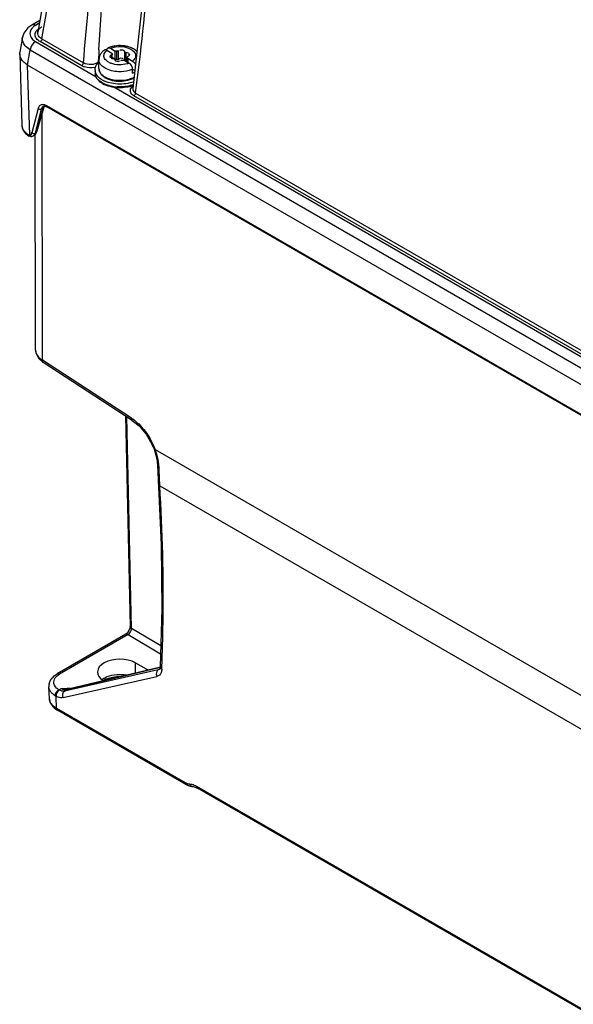
# Model space of a CAD drawing. Units: millimetres. Extents: x 0 to 594, y 0 to 420.
# Drawn here: x 504 to 515, y 95 to 115 of the extents above; entities that cross this region are included whole.
import ezdxf

# ---------------------------------------------------------------- set-up
doc = ezdxf.new("R2010")
doc.units = ezdxf.units.MM
doc.header["$LTSCALE"] = 32.67
doc.layers.get('0').update_dxf_attribs({"linetype": 'CONTINUOUS'})

msp = doc.modelspace()

# ---------------------------------------------------------------- linework, layer by layer
at = {"color": 7, "linetype": 'CONTINUOUS'}
for p, q in [((505.189, 122.319), (503.889, 114.822)), ((506.038, 115.759), (505.81, 113.681)), ((503.769, 114.963), (503.69, 114.906)), ((503.93, 115.056), (503.769, 114.963)), ((503.889, 114.819), (503.889, 114.821)), ((503.58, 114.718), (503.528, 114.415)), ((503.525, 114.378), (503.528, 114.415)), ((503.525, 114.378), (503.568, 112.942)), ((503.685, 114.153), (503.737, 114.462)), ((505.288, 114.453), (505.384, 114.397)), ((505.358, 114.494), (505.455, 114.438)), ((505.39, 114.364), (505.381, 114.358)), ((505.381, 114.358), (505.381, 114.296)), ((505.384, 114.397), (505.384, 114.38)), ((505.388, 114.385), (505.391, 114.38)), ((505.391, 114.38), (505.394, 114.372)), ((505.394, 114.296), (505.394, 114.372)), ((505.455, 114.274), (505.455, 114.438)), ((505.485, 114.271), (505.485, 114.434)), ((505.522, 114.276), (505.522, 114.44)), ((505.65, 114.257), (505.65, 114.42)), ((505.678, 114.241), (505.678, 114.404)), ((505.703, 114.324), (505.712, 114.33)), ((503.729, 112.743), (503.685, 114.153)), ((535.691, 95.675), (503.685, 114.153)), ((505.127, 114.083), (505.127, 114.263)), ((505.455, 114.274), (505.394, 114.31)), ((505.439, 114.276), (505.443, 114.269)), ((505.455, 114.274), (505.465, 114.274)), ((505.465, 114.274), (505.475, 114.273)), ((505.475, 114.273), (505.485, 114.271)), ((505.512, 114.271), (505.522, 114.276)), ((505.602, 114.284), (505.603, 114.28)), ((505.638, 114.251), (505.735, 114.195)), ((505.665, 114.243), (505.678, 114.241)), ((505.699, 114.215), (505.699, 114.316)), ((505.702, 114.309), (505.699, 114.316)), ((505.706, 114.303), (505.702, 114.309)), ((505.709, 114.291), (505.709, 114.21)), ((505.709, 114.291), (505.805, 114.236)), ((505.806, 113.99), (505.806, 114.072)), ((505.806, 114.072), (505.85, 114.047)), ((505.81, 113.681), (505.81, 113.68)), ((504.012, 113.305), (503.865, 112.8)), ((504.001, 113.321), (504.013, 113.326)), ((504.012, 113.305), (504.021, 113.324)), ((504.013, 113.326), (504.055, 113.319)), ((504.055, 113.319), (504.076, 113.309)), ((548.97, 87.389), (504.076, 113.309)), ((503.68, 112.741), (503.701, 112.728)), ((503.814, 112.731), (503.836, 112.748)), ((503.836, 112.748), (503.863, 112.794)), ((503.845, 108.4), (503.838, 112.751)), ((503.701, 112.728), (503.752, 112.713)), ((503.752, 112.713), (503.772, 112.714)), ((503.772, 112.714), (503.798, 112.722)), ((503.772, 112.714), (503.772, 112.714)), ((503.798, 112.722), (503.807, 112.727)), ((503.815, 112.731), (503.806, 112.726)), ((503.904, 108.236), (504.001, 108.148)), ((505.783, 107.024), (503.985, 108.193)), ((505.799, 106.98), (504.001, 108.148)), ((505.663, 107.069), (505.755, 102.817)), ((505.8, 106.98), (505.937, 106.869)), ((506.197, 106.496), (506.239, 106.395)), ((506.239, 106.395), (506.255, 106.351)), ((506.262, 106.39), (547.417, 82.63)), ((506.255, 106.351), (506.294, 106.205)), ((506.294, 106.205), (506.31, 106.076)), ((506.31, 106.076), (506.381, 104.469)), ((506.327, 105.695), (506.327, 105.696)), ((506.357, 105.659), (547.339, 81.998)), ((505.667, 102.659), (504.281, 101.859)), ((505.672, 102.662), (505.667, 102.659)), ((505.865, 102.083), (506.081, 101.96)), ((506.367, 101.998), (504.502, 101.55)), ((506.352, 101.953), (506.347, 101.948)), ((504.125, 101.358), (504.114, 101.6)), ((504.488, 101.549), (504.484, 101.549)), ((504.484, 101.549), (504.484, 101.549)), ((504.502, 101.55), (504.488, 101.549)), ((506.884, 99.629), (504.287, 101.129)), ((507.01, 99.588), (507.031, 99.585)), ((507.031, 99.585), (507.114, 99.552)), ((546.149, 77.016), (507.114, 99.552))]:
    msp.add_line(p, q, dxfattribs=at)
at = {"color": 9, "linetype": 'CONTINUOUS'}
for p, q in [((503.975, 114.683), (505.274, 122.177)), ((503.92, 114.999), (503.844, 114.955)), ((503.842, 114.63), (505.073, 113.92)), ((504.779, 114.142), (503.94, 114.627)), ((503.975, 114.683), (504.814, 114.198)), ((503.737, 114.462), (535.285, 96.248)), ((505.114, 114.214), (505.116, 114.263)), ((505.702, 114.214), (505.702, 114.309)), ((505.429, 113.714), (525.579, 102.081)), ((525.285, 102.303), (505.832, 113.534)), ((505.867, 113.59), (525.321, 102.359)), ((503.897, 113.28), (503.773, 112.787)), ((503.842, 112.778), (503.967, 113.271)), ((503.998, 113.289), (503.852, 112.784)), ((503.967, 113.271), (503.998, 113.289)), ((503.985, 108.193), (503.978, 113.188)), ((504.001, 113.321), (504.002, 113.322)), ((535.142, 95.389), (504.066, 113.331)), ((503.842, 112.778), (503.852, 112.784)), ((503.852, 112.784), (503.85, 112.778)), ((505.783, 102.78), (505.69, 107.051)), ((506.355, 105.697), (506.352, 105.786)), ((506.357, 105.659), (506.355, 105.697)), ((505.717, 102.655), (504.331, 101.854)), ((505.717, 102.655), (506.372, 102.263)), ((506.376, 102.425), (505.783, 102.78)), ((505.865, 101.878), (505.865, 102.083)), ((506.366, 102.005), (506.366, 102.004)), ((506.395, 101.957), (506.397, 102.004)), ((504.403, 101.381), (506.294, 101.807)), ((506.324, 101.94), (504.433, 101.514)), ((504.485, 101.543), (506.368, 101.996)), ((506.081, 101.96), (506.081, 101.929)), ((506.354, 101.957), (506.324, 101.94)), ((506.347, 101.948), (506.324, 101.94)), ((506.347, 101.949), (506.347, 101.948)), ((504.27, 101.162), (504.263, 101.405)), ((504.315, 101.54), (504.361, 101.566)), ((504.433, 101.514), (504.485, 101.543)), ((504.485, 101.543), (504.502, 101.55)), ((506.868, 99.662), (504.27, 101.162)), ((546.133, 77.049), (507.099, 99.585))]:
    msp.add_line(p, q, dxfattribs=at)
at = {"color": 7, "linetype": 'CONTINUOUS'}
for points in [[(503.69, 114.906), (503.607, 114.8), (503.58, 114.717)], [(505.384, 114.397), (505.385, 114.391), (505.388, 114.385)], [(505.394, 114.372), (505.394, 114.372), (505.39, 114.364)], [(505.485, 114.434), (505.475, 114.436), (505.465, 114.437), (505.455, 114.438)], [(505.522, 114.44), (505.511, 114.434), (505.498, 114.432), (505.485, 114.434)], [(505.678, 114.404), (505.664, 114.407), (505.655, 114.412), (505.65, 114.42)], [(505.416, 114.284), (505.429, 114.282), (505.439, 114.276)], [(505.485, 114.271), (505.499, 114.269), (505.512, 114.271)], [(505.571, 114.249), (505.582, 114.254), (505.595, 114.256), (505.608, 114.255)], [(505.608, 114.255), (505.618, 114.252), (505.628, 114.251), (505.638, 114.251)], [(505.65, 114.257), (505.655, 114.249), (505.665, 114.243)], [(505.699, 114.316), (505.699, 114.317), (505.703, 114.324)], [(505.709, 114.291), (505.708, 114.297), (505.706, 114.303)], [(503.845, 108.4), (503.85, 108.348), (503.904, 108.236)], [(505.937, 106.869), (506.081, 106.698), (506.197, 106.496)], [(506.381, 104.469), (506.394, 103.175), (506.366, 102.005)], [(505.755, 102.817), (505.751, 102.782), (505.732, 102.734)], [(505.732, 102.734), (505.702, 102.689), (505.672, 102.662)], [(506.366, 102.004), (506.362, 101.977), (506.352, 101.953)]]:
    msp.add_lwpolyline(points, dxfattribs=at)
at = {"color": 9, "linetype": 'CONTINUOUS'}
msp.add_lwpolyline([(504.261, 101.406), (504.254, 101.41), (504.248, 101.413), (504.241, 101.418)], dxfattribs=at)
for centre, radius, start, end in [((456.649, 120.044), 49.639, 352.5294, 355.4388), ((563.999, 111.157), 58.965, 176.78686, 176.98033), ((505.371, 113.862), 0.435, 124.506, 126.2711), ((505.266, 114.263), 0.14, 179.9786, 185.9106), ((505.506, 114.546), 0.381, 247.6351, 249.0503), ((505.555, 114.646), 0.486, 286.9823, 288.7278), ((505.561, 114.629), 0.468, 288.7168, 291.8458), ((505.214, 114.001), 0.167, 179.9623, 188.6061), ((505.267, 114.083), 0.141, 179.9623, 188.6061), ((505.271, 114.083), 0.145, 188.6103, 193.5526), ((505.418, 114.187), 0.45, 237.841, 240.01), ((505.429, 114.206), 0.472, 240.0051, 241.2217), ((505.451, 114.26), 0.403, 240.0134, 242.0655), ((505.468, 114.292), 0.439, 242.0761, 244.8803), ((505.531, 114.467), 0.753, 254.9664, 260.0805), ((505.597, 114.356), 0.508, 290.5767, 292.0075), ((505.604, 114.338), 0.489, 292.01, 293.2142), ((505.594, 114.359), 0.641, 288.1212, 290.7012), ((505.613, 114.318), 0.468, 293.2061, 295.4721), ((505.622, 114.299), 0.446, 295.48, 296.7362), ((505.636, 114.272), 0.416, 296.7084, 300.3308), ((505.544, 114.545), 0.832, 260.0763, 267.154), ((504.091, 113.265), 0.0957, 146.685, 151.8528), ((503.784, 112.785), 0.0618, 300.0089, 305.7045), ((505.286, 106.257), 0.914, 54.6059, 57.0319), ((504.974, 105.924), 1.369, 19.9356, 20.4834), ((505.042, 105.921), 1.307, 15.5784, 21.0388), ((505.172, 105.958), 1.172, 9.6938, 15.5557), ((505.243, 105.971), 1.099, 5.5987, 9.6647), ((505.28, 105.975), 1.062, 3.4992, 5.5893), ((465.266, 104.07), 41.121, 2.5675, 2.7448), ((465.496, 104.081), 40.891, 2.3896, 2.5675), ((505.403, 101.465), 0.355, 124.4725, 127.2385), ((504.378, 101.635), 0.114, 236.5976, 243.21), ((504.455, 100.261), 1.306, 87.9319, 88.6406), ((504.452, 100.186), 1.381, 86.1411, 87.9217), ((506.999, 99.882), 0.255, 245.7181, 247.3162)]:
    msp.add_arc(centre, radius, start, end, dxfattribs=at)
at = {"color": 7, "linetype": 'CONTINUOUS'}
for centre, radius, start, end in [((504.121, 114.687), 0.282, 120.9999, 125.5648), ((503.988, 114.804), 0.101, 171.0337, 180.0325), ((504.101, 114.715), 0.247, 125.5736, 129.7585), ((505.541, 113.941), 0.606, 98.9704, 100.9139), ((505.546, 113.903), 0.644, 85.509, 98.8986), ((505.548, 113.917), 0.631, 80.7296, 85.5506), ((505.552, 113.939), 0.608, 78.3193, 80.7205), ((505.353, 114.257), 0.228, 151.5868, 160.8009), ((505.373, 114.246), 0.25, 142.6203, 151.5909), ((505.435, 114.186), 0.336, 126.693, 130.2791), ((505.324, 114.47), 0.0335, 113.955, 129.2466), ((505.508, 114.056), 0.486, 109.079, 113.8867), ((505.335, 113.981), 0.313, 132.452, 135.7837), ((505.421, 114.398), 0.114, 258.9989, 267.1588), ((505.672, 114.128), 0.113, 76.1296, 87.1344), ((505.214, 114.058), 0.167, 180.0106, 188.4932), ((505.234, 114.001), 0.187, 179.5969, 189.3135), ((505.288, 114.094), 0.25, 215.2312, 218.8635), ((505.366, 114.128), 0.252, 219.8996, 224.5205), ((505.769, 114.141), 0.152, 283.4121, 294.4177), ((505.4, 114.137), 0.406, 232.9736, 235.9485), ((505.415, 114.159), 0.433, 235.9371, 237.8137), ((505.427, 114.179), 0.456, 237.8166, 240.0107), ((505.439, 114.281), 0.493, 240.0383, 243.5502), ((505.457, 114.317), 0.532, 243.5175, 244.5166), ((505.469, 114.342), 0.561, 244.5261, 246.6497), ((505.447, 114.229), 0.383, 237.4781, 239.9863), ((505.46, 114.252), 0.409, 239.9882, 243.0404), ((505.528, 114.42), 0.59, 253.6052, 256.839), ((505.594, 114.331), 0.625, 288.798, 291.1993), ((503.754, 112.947), 0.186, 181.7713, 190.8964), ((503.766, 112.95), 0.197, 190.9177, 200.0725), ((503.781, 112.955), 0.214, 200.0494, 205.7927), ((503.929, 113.05), 0.396, 227.774, 231.1135), ((504.352, 101.61), 0.238, 165.6123, 182.2988), ((504.512, 101.52), 0.452, 235.8191, 240.0546)]:
    msp.add_arc(centre, radius, start, end, dxfattribs=at)
msp.add_ellipse((505.547, 101.899), major_axis=(0.45, 0.003), ratio=0.572282, start_param=0.781103, end_param=3.888113, dxfattribs=at)
at = {"color": 9, "linetype": 'CONTINUOUS'}
for points, knots in [([(504.814, 114.198), (504.872, 114.945), (505.014, 116.421), (505.274, 118.242), (505.523, 119.479), (505.685, 120.071), (505.787, 120.349), (505.858, 120.494), (505.911, 120.573), (505.968, 120.624), (506.064, 120.622), (506.119, 120.486), (506.159, 120.344), (506.186, 120.187), (506.206, 120.035), (506.226, 119.833), (506.242, 119.583), (506.252, 119.285), (506.258, 118.893), (506.256, 118.599), (506.252, 118.404)], [0, 0, 0, 0, 0.253279, 0.500928, 0.621379, 0.679735, 0.707848, 0.721355, 0.734116, 0.740095, 0.74623, 0.763251, 0.781263, 0.798893, 0.816251, 0.833417, 0.867337, 0.90087, 0.93412, 1, 1, 1, 1]), ([(505.127, 114.462), (505.157, 115.003), (505.214, 115.812), (505.31, 116.885), (505.394, 117.681), (505.492, 118.468), (505.587, 119.116), (505.679, 119.627), (505.753, 119.993), (505.843, 120.305), (505.901, 120.49), (505.993, 120.618), (506.031, 120.596)], [0, 0, 0, 0, 0.259899, 0.388789, 0.516843, 0.643843, 0.769333, 0.831203, 0.892078, 0.95099, 0.978609, 1, 1, 1, 1]), ([(503.866, 114.847), (503.87, 114.852), (503.878, 114.863), (503.888, 114.872), (503.893, 114.877)], [0, 0, 0, 0, 0.488173, 1, 1, 1, 1]), ([(503.637, 114.545), (503.626, 114.557), (503.589, 114.607), (503.573, 114.673), (503.58, 114.717)], [0, 0, 0, 0, 0.276899, 1, 1, 1, 1]), ([(505.46, 114.522), (505.54, 114.535), (505.651, 114.529), (505.749, 114.488), (505.77, 114.476)], [0, 0, 0, 0, 0.769781, 1, 1, 1, 1]), ([(505.77, 114.476), (505.783, 114.469), (505.825, 114.441), (505.86, 114.396), (505.865, 114.36)], [0, 0, 0, 0, 0.290561, 1, 1, 1, 1]), ([(505.04, 114.108), (504.973, 114.095), (504.879, 114.097), (504.797, 114.131), (504.779, 114.142)], [0, 0, 0, 0, 0.770317, 1, 1, 1, 1]), ([(505.832, 113.534), (505.801, 113.552), (505.74, 113.606), (505.77, 113.684), (505.792, 113.706)], [0, 0, 0, 0, 0.532564, 1, 1, 1, 1]), ([(505.792, 113.706), (505.795, 113.709), (505.801, 113.715), (505.807, 113.72), (505.81, 113.723)], [0, 0, 0, 0, 0.490465, 1, 1, 1, 1]), ([(505.81, 113.68), (505.807, 113.654), (505.828, 113.615), (505.858, 113.595), (505.867, 113.59)], [0, 0, 0, 0, 0.704339, 1, 1, 1, 1]), ([(504.035, 113.345), (504.028, 113.348), (504.013, 113.353), (503.998, 113.355), (503.991, 113.355)], [0, 0, 0, 0, 0.518909, 1, 1, 1, 1]), ([(504.066, 113.331), (504.061, 113.334), (504.051, 113.339), (504.04, 113.343), (504.035, 113.345)], [0, 0, 0, 0, 0.509734, 1, 1, 1, 1]), ([(504.006, 113.31), (504.005, 113.306), (504.002, 113.299), (503.999, 113.292), (503.998, 113.289)], [0, 0, 0, 0, 0.489887, 1, 1, 1, 1]), ([(503.998, 113.289), (504.001, 113.29), (504.007, 113.295), (504.011, 113.301), (504.012, 113.305)], [0, 0, 0, 0, 0.50323, 1, 1, 1, 1]), ([(504.021, 113.329), (504.019, 113.328), (504.015, 113.324), (504.012, 113.319), (504.011, 113.317)], [0, 0, 0, 0, 0.493966, 1, 1, 1, 1]), ([(504.066, 113.331), (504.066, 113.327), (504.067, 113.318), (504.073, 113.311), (504.076, 113.309)], [0, 0, 0, 0, 0.532833, 1, 1, 1, 1]), ([(503.671, 112.763), (503.671, 112.759), (503.673, 112.751), (503.677, 112.744), (503.68, 112.741)], [0, 0, 0, 0, 0.510518, 1, 1, 1, 1]), ([(503.688, 112.753), (503.685, 112.755), (503.681, 112.76), (503.678, 112.766), (503.676, 112.769)], [0, 0, 0, 0, 0.460045, 1, 1, 1, 1]), ([(503.71, 112.742), (503.706, 112.743), (503.698, 112.745), (503.691, 112.75), (503.688, 112.753)], [0, 0, 0, 0, 0.476733, 1, 1, 1, 1]), ([(503.729, 112.743), (503.726, 112.742), (503.719, 112.742), (503.713, 112.742), (503.71, 112.742)], [0, 0, 0, 0, 0.49352, 1, 1, 1, 1]), ([(503.729, 112.743), (503.732, 112.743), (503.739, 112.745), (503.746, 112.747), (503.749, 112.749)], [0, 0, 0, 0, 0.502159, 1, 1, 1, 1]), ([(503.744, 112.723), (503.741, 112.725), (503.735, 112.732), (503.731, 112.739), (503.729, 112.743)], [0, 0, 0, 0, 0.504924, 1, 1, 1, 1]), ([(503.749, 112.749), (503.753, 112.75), (503.759, 112.755), (503.762, 112.762), (503.763, 112.765)], [0, 0, 0, 0, 0.482408, 1, 1, 1, 1]), ([(503.763, 112.765), (503.764, 112.769), (503.765, 112.777), (503.763, 112.785), (503.762, 112.79)], [0, 0, 0, 0, 0.43577, 1, 1, 1, 1]), ([(503.819, 112.772), (503.823, 112.772), (503.831, 112.773), (503.839, 112.776), (503.842, 112.778)], [0, 0, 0, 0, 0.534959, 1, 1, 1, 1]), ([(503.85, 112.778), (503.853, 112.779), (503.859, 112.784), (503.864, 112.79), (503.865, 112.793)], [0, 0, 0, 0, 0.495606, 1, 1, 1, 1]), ([(503.852, 112.784), (503.855, 112.785), (503.861, 112.79), (503.866, 112.797), (503.868, 112.8)], [0, 0, 0, 0, 0.49564, 1, 1, 1, 1]), ([(503.772, 112.715), (503.767, 112.714), (503.757, 112.714), (503.748, 112.719), (503.744, 112.723)], [0, 0, 0, 0, 0.483039, 1, 1, 1, 1]), ([(503.845, 108.4), (503.845, 108.381), (503.859, 108.295), (503.929, 108.229), (503.985, 108.193)], [0, 0, 0, 0, 0.221785, 1, 1, 1, 1]), ([(506.239, 106.395), (506.24, 106.392), (506.249, 106.389), (506.256, 106.39), (506.262, 106.39)], [0, 0, 0, 0, 0.343554, 1, 1, 1, 1]), ([(506.397, 102.004), (506.409, 102.301), (506.441, 103.52), (506.411, 104.74), (506.356, 105.659)], [0, 0, 0, 0, 0.244361, 1, 1, 1, 1]), ([(504.214, 101.698), (504.216, 101.737), (504.245, 101.79), (504.287, 101.825), (504.3, 101.834)], [0, 0, 0, 0, 0.712984, 1, 1, 1, 1]), ([(504.3, 101.834), (504.305, 101.837), (504.315, 101.845), (504.325, 101.851), (504.331, 101.854)], [0, 0, 0, 0, 0.49379, 1, 1, 1, 1]), ([(506.324, 101.94), (506.318, 101.936), (506.306, 101.926), (506.298, 101.914), (506.294, 101.906)], [0, 0, 0, 0, 0.471011, 1, 1, 1, 1]), ([(504.315, 101.54), (504.3, 101.55), (504.249, 101.588), (504.212, 101.653), (504.214, 101.698)], [0, 0, 0, 0, 0.292633, 1, 1, 1, 1]), ([(504.403, 101.381), (504.37, 101.373), (504.319, 101.38), (504.275, 101.399), (504.263, 101.405)], [0, 0, 0, 0, 0.716751, 1, 1, 1, 1]), ([(504.271, 101.162), (504.271, 101.154), (504.273, 101.142), (504.28, 101.129), (504.285, 101.125)], [0, 0, 0, 0, 0.544573, 1, 1, 1, 1]), ([(506.868, 99.662), (506.869, 99.655), (506.871, 99.642), (506.877, 99.629), (506.882, 99.626)], [0, 0, 0, 0, 0.544512, 1, 1, 1, 1]), ([(506.894, 99.649), (506.89, 99.651), (506.881, 99.655), (506.873, 99.66), (506.868, 99.662)], [0, 0, 0, 0, 0.492644, 1, 1, 1, 1]), ([(507.006, 99.624), (506.998, 99.626), (506.984, 99.629), (506.969, 99.63), (506.962, 99.631)], [0, 0, 0, 0, 0.510539, 1, 1, 1, 1]), ([(507.099, 99.585), (507.099, 99.578), (507.101, 99.566), (507.109, 99.555), (507.114, 99.552)], [0, 0, 0, 0, 0.532243, 1, 1, 1, 1])]:
    msp.add_open_spline(points, degree=3, knots=knots, dxfattribs=at)
for points in [[(503.844, 114.955), (503.822, 114.968), (503.79, 114.976), (503.769, 114.963)], [(503.838, 114.768), (503.838, 114.796), (503.849, 114.825), (503.866, 114.847)], [(503.866, 114.69), (503.849, 114.712), (503.838, 114.741), (503.838, 114.768)], [(503.737, 114.462), (503.7, 114.485), (503.665, 114.512), (503.637, 114.545)], [(503.842, 114.63), (503.785, 114.597), (503.744, 114.528), (503.737, 114.462)], [(503.94, 114.627), (503.911, 114.643), (503.885, 114.664), (503.866, 114.69)], [(503.975, 114.683), (503.972, 114.661), (503.959, 114.638), (503.94, 114.627)], [(505.232, 114.31), (505.224, 114.334), (505.225, 114.361), (505.234, 114.384)], [(505.234, 114.384), (505.245, 114.411), (505.265, 114.434), (505.288, 114.453)], [(505.358, 114.494), (505.391, 114.507), (505.425, 114.516), (505.46, 114.522)], [(505.865, 114.36), (505.869, 114.338), (505.865, 114.315), (505.855, 114.295)], [(504.779, 114.142), (504.798, 114.153), (504.812, 114.176), (504.814, 114.198)], [(505.114, 114.214), (505.035, 114.151), (504.901, 114.147), (504.814, 114.198)], [(505.177, 114.147), (505.152, 114.174), (505.131, 114.211), (505.127, 114.248)], [(505.25, 114.091), (505.223, 114.106), (505.198, 114.125), (505.177, 114.147)], [(505.289, 114.235), (505.264, 114.254), (505.242, 114.28), (505.232, 114.31)], [(505.361, 114.194), (505.335, 114.204), (505.311, 114.218), (505.289, 114.235)], [(505.697, 114.181), (505.592, 114.15), (505.471, 114.151), (505.37, 114.19)], [(505.855, 114.295), (505.844, 114.272), (505.825, 114.252), (505.805, 114.236)], [(505.093, 113.879), (505.071, 113.907), (505.054, 113.941), (505.048, 113.976)], [(505.166, 113.98), (505.15, 114.001), (505.137, 114.024), (505.131, 114.05)], [(505.25, 113.911), (505.218, 113.93), (505.189, 113.952), (505.166, 113.98)], [(505.378, 114.041), (505.333, 114.052), (505.29, 114.068), (505.25, 114.091)], [(505.524, 114.02), (505.475, 114.022), (505.425, 114.028), (505.378, 114.041)], [(505.736, 114.046), (505.667, 114.026), (505.595, 114.018), (505.524, 114.02)], [(505.806, 114.072), (505.783, 114.062), (505.76, 114.053), (505.736, 114.046)], [(505.178, 113.806), (505.147, 113.826), (505.117, 113.85), (505.093, 113.879)], [(505.335, 113.74), (505.289, 113.752), (505.244, 113.769), (505.202, 113.792)], [(505.369, 113.863), (505.339, 113.871), (505.31, 113.882), (505.281, 113.895)], [(505.776, 113.88), (505.649, 113.832), (505.5, 113.828), (505.369, 113.863)], [(505.793, 113.75), (505.701, 113.72), (505.6, 113.709), (505.503, 113.714)], [(505.832, 113.534), (505.851, 113.545), (505.865, 113.568), (505.867, 113.59)], [(503.932, 113.337), (503.914, 113.323), (503.903, 113.301), (503.897, 113.28)], [(503.991, 113.355), (503.97, 113.356), (503.948, 113.35), (503.932, 113.337)], [(503.897, 113.28), (503.915, 113.264), (503.947, 113.259), (503.967, 113.271)], [(503.967, 113.271), (503.972, 113.29), (503.984, 113.311), (504.001, 113.321)], [(503.773, 112.787), (503.785, 112.776), (503.803, 112.771), (503.819, 112.772)], [(503.842, 112.778), (503.837, 112.758), (503.825, 112.737), (503.807, 112.727)], [(503.85, 112.778), (503.844, 112.761), (503.834, 112.745), (503.82, 112.735)], [(504.001, 108.148), (503.988, 108.157), (503.984, 108.177), (503.985, 108.193)], [(505.799, 106.98), (505.786, 106.988), (505.782, 107.009), (505.783, 107.024)], [(505.815, 107.002), (505.855, 106.974), (505.893, 106.942), (505.929, 106.908)], [(505.929, 106.908), (506.074, 106.77), (506.187, 106.591), (506.257, 106.403)], [(506.31, 106.076), (506.311, 106.06), (506.326, 106.046), (506.34, 106.039)], [(506.357, 105.659), (506.343, 105.666), (506.328, 105.68), (506.327, 105.695)], [(505.783, 102.78), (505.769, 102.788), (505.756, 102.802), (505.755, 102.817)], [(505.717, 102.655), (505.702, 102.663), (505.682, 102.667), (505.667, 102.659)], [(505.717, 102.655), (505.744, 102.671), (505.764, 102.702), (505.775, 102.733)], [(505.775, 102.733), (505.78, 102.748), (505.783, 102.764), (505.783, 102.78)], [(506.366, 102.004), (506.365, 101.986), (506.38, 101.968), (506.395, 101.957)], [(504.331, 101.854), (504.316, 101.862), (504.296, 101.867), (504.281, 101.859)], [(505.202, 101.758), (505.23, 101.777), (505.26, 101.792), (505.292, 101.805)], [(505.292, 101.805), (505.414, 101.853), (505.556, 101.862), (505.686, 101.838)], [(506.294, 101.906), (506.279, 101.877), (506.28, 101.837), (506.294, 101.807)], [(506.381, 101.885), (506.366, 101.849), (506.332, 101.816), (506.294, 101.807)], [(506.395, 101.957), (506.394, 101.933), (506.39, 101.908), (506.381, 101.885)], [(504.241, 101.418), (504.24, 101.466), (504.273, 101.518), (504.315, 101.54)], [(504.327, 101.533), (504.285, 101.51), (504.256, 101.454), (504.261, 101.406)], [(504.433, 101.514), (504.398, 101.506), (504.359, 101.517), (504.327, 101.533)], [(504.361, 101.566), (504.403, 101.567), (504.444, 101.568), (504.486, 101.567)], [(504.361, 101.566), (504.398, 101.546), (504.444, 101.534), (504.485, 101.543)], [(504.361, 101.566), (504.401, 101.555), (504.442, 101.55), (504.484, 101.549)], [(504.403, 101.381), (504.384, 101.422), (504.394, 101.491), (504.433, 101.514)], [(506.962, 99.631), (506.941, 99.632), (506.92, 99.638), (506.901, 99.646)], [(507.01, 99.588), (506.989, 99.59), (506.969, 99.611), (506.962, 99.631)], [(507.052, 99.608), (507.037, 99.615), (507.021, 99.62), (507.006, 99.624)], [(507.099, 99.585), (507.083, 99.594), (507.068, 99.602), (507.052, 99.608)]]:
    msp.add_open_spline(points, degree=3, dxfattribs=at)
at = {"color": 7, "linetype": 'CONTINUOUS'}
for points in [[(503.844, 114.955), (503.827, 114.946), (503.811, 114.934), (503.796, 114.921)], [(503.796, 114.921), (503.761, 114.889), (503.733, 114.841), (503.732, 114.793)], [(503.732, 114.793), (503.732, 114.756), (503.748, 114.718), (503.771, 114.69)], [(503.921, 114.725), (503.901, 114.746), (503.887, 114.775), (503.887, 114.804)], [(503.889, 114.821), (503.892, 114.84), (503.902, 114.859), (503.914, 114.875)], [(503.975, 114.683), (503.955, 114.694), (503.936, 114.708), (503.921, 114.725)], [(503.771, 114.69), (503.79, 114.666), (503.816, 114.646), (503.842, 114.63)], [(505.427, 114.536), (505.4, 114.531), (505.374, 114.524), (505.349, 114.515)], [(505.743, 114.516), (505.721, 114.524), (505.698, 114.53), (505.675, 114.534)], [(505.138, 114.331), (505.131, 114.309), (505.127, 114.286), (505.127, 114.263)], [(505.217, 114.443), (505.201, 114.429), (505.187, 114.414), (505.174, 114.398)], [(505.63, 114.445), (505.607, 114.459), (505.547, 114.467), (505.549, 114.441)], [(505.722, 114.392), (505.708, 114.4), (505.693, 114.403), (505.678, 114.404)], [(505.896, 114.424), (505.854, 114.467), (505.799, 114.497), (505.743, 114.516)], [(505.047, 114.058), (505.047, 114.084), (505.053, 114.11), (505.064, 114.133)], [(505.064, 114.133), (505.075, 114.158), (505.092, 114.18), (505.111, 114.2)], [(505.463, 114.243), (505.487, 114.23), (505.546, 114.221), (505.544, 114.248)], [(505.522, 114.276), (505.541, 114.292), (505.573, 114.305), (505.594, 114.293)], [(505.803, 114.096), (505.798, 114.12), (505.786, 114.144), (505.771, 114.163)], [(505.805, 114.236), (505.834, 114.219), (505.855, 114.19), (505.867, 114.159)], [(505.084, 113.95), (505.066, 113.974), (505.053, 114.004), (505.048, 114.034)], [(505.049, 113.97), (505.055, 113.934), (505.073, 113.898), (505.096, 113.869)], [(505.193, 113.854), (505.156, 113.876), (505.12, 113.903), (505.093, 113.937)], [(505.127, 114.083), (505.127, 114.06), (505.132, 114.036), (505.141, 114.015)], [(505.141, 114.015), (505.149, 113.997), (505.16, 113.981), (505.172, 113.966)], [(505.186, 113.951), (505.202, 113.934), (505.221, 113.919), (505.241, 113.907)], [(505.096, 113.869), (505.113, 113.848), (505.133, 113.829), (505.155, 113.812)], [(505.199, 113.783), (505.244, 113.757), (505.294, 113.739), (505.344, 113.725)], [(505.337, 113.796), (505.306, 113.805), (505.276, 113.815), (505.247, 113.827)], [(505.275, 113.887), (505.302, 113.873), (505.332, 113.862), (505.361, 113.853)], [(505.506, 113.771), (505.449, 113.773), (505.392, 113.782), (505.337, 113.796)], [(505.393, 113.845), (505.446, 113.833), (505.5, 113.827), (505.553, 113.828)], [(505.401, 113.85), (505.45, 113.838), (505.5, 113.833), (505.55, 113.833)], [(505.429, 113.714), (505.543, 113.698), (505.663, 113.704), (505.772, 113.739)], [(505.826, 113.819), (505.726, 113.78), (505.614, 113.766), (505.506, 113.771)], [(505.55, 113.833), (505.599, 113.834), (505.649, 113.839), (505.697, 113.851)], [(505.553, 113.828), (505.606, 113.828), (505.66, 113.835), (505.712, 113.848)], [(505.686, 113.712), (505.723, 113.718), (505.76, 113.727), (505.795, 113.739)], [(505.712, 113.848), (505.74, 113.855), (505.767, 113.864), (505.794, 113.876)], [(505.794, 113.876), (505.808, 113.882), (505.822, 113.889), (505.836, 113.897)], [(505.344, 113.725), (505.399, 113.711), (505.456, 113.703), (505.513, 113.701)], [(505.513, 113.701), (505.571, 113.698), (505.629, 113.702), (505.686, 113.712)], [(503.568, 112.942), (503.57, 112.903), (503.582, 112.864), (503.602, 112.83)], [(503.671, 112.763), (503.637, 112.79), (503.607, 112.823), (503.589, 112.862)], [(503.602, 112.83), (503.618, 112.803), (503.639, 112.778), (503.663, 112.756)], [(504.175, 101.771), (504.204, 101.807), (504.242, 101.836), (504.281, 101.859)], [(505.397, 101.795), (505.451, 101.805), (505.506, 101.809), (505.561, 101.808)], [(506.081, 101.96), (506.099, 101.95), (506.121, 101.941), (506.142, 101.944)], [(504.122, 101.669), (504.131, 101.706), (504.151, 101.741), (504.175, 101.771)], [(505.209, 101.729), (505.237, 101.745), (505.266, 101.758), (505.296, 101.768)], [(505.296, 101.768), (505.329, 101.78), (505.363, 101.788), (505.397, 101.795)], [(504.241, 101.418), (504.227, 101.427), (504.213, 101.437), (504.199, 101.448)], [(504.125, 101.358), (504.126, 101.33), (504.133, 101.303), (504.144, 101.277)], [(504.134, 101.311), (504.129, 101.326), (504.126, 101.342), (504.125, 101.358)], [(504.179, 101.235), (504.159, 101.257), (504.143, 101.283), (504.134, 101.311)], [(504.144, 101.277), (504.167, 101.224), (504.211, 101.179), (504.258, 101.147)], [(504.27, 101.162), (504.237, 101.182), (504.205, 101.205), (504.179, 101.235)], [(506.884, 99.629), (506.898, 99.621), (506.912, 99.614), (506.927, 99.608)]]:
    msp.add_open_spline(points, degree=3, dxfattribs=at)
for points, knots in [([(503.914, 114.875), (503.918, 114.88), (503.927, 114.891), (503.937, 114.9), (503.943, 114.905)], [0, 0, 0, 0, 0.48589, 1, 1, 1, 1]), ([(503.685, 114.153), (503.661, 114.168), (503.586, 114.223), (503.527, 114.312), (503.525, 114.378)], [0, 0, 0, 0, 0.29569, 1, 1, 1, 1]), ([(505.252, 114.462), (505.248, 114.462), (505.242, 114.461), (505.236, 114.458), (505.234, 114.456)], [0, 0, 0, 0, 0.50787, 1, 1, 1, 1]), ([(505.288, 114.453), (505.282, 114.456), (505.27, 114.461), (505.257, 114.463), (505.252, 114.462)], [0, 0, 0, 0, 0.53524, 1, 1, 1, 1]), ([(505.287, 114.453), (505.287, 114.46), (505.288, 114.472), (505.293, 114.484), (505.297, 114.489)], [0, 0, 0, 0, 0.535528, 1, 1, 1, 1]), ([(505.297, 114.489), (505.298, 114.49), (505.3, 114.493), (505.302, 114.495), (505.303, 114.496)], [0, 0, 0, 0, 0.506801, 1, 1, 1, 1]), ([(505.311, 114.5), (505.313, 114.501), (505.316, 114.502), (505.32, 114.503), (505.322, 114.503)], [0, 0, 0, 0, 0.492218, 1, 1, 1, 1]), ([(505.322, 114.503), (505.328, 114.504), (505.341, 114.502), (505.353, 114.497), (505.358, 114.494)], [0, 0, 0, 0, 0.464761, 1, 1, 1, 1]), ([(505.354, 114.34), (505.352, 114.338), (505.348, 114.333), (505.346, 114.327), (505.346, 114.325)], [0, 0, 0, 0, 0.56198, 1, 1, 1, 1]), ([(505.381, 114.358), (505.376, 114.356), (505.366, 114.351), (505.358, 114.344), (505.354, 114.34)], [0, 0, 0, 0, 0.50437, 1, 1, 1, 1]), ([(505.65, 114.42), (505.65, 114.425), (505.644, 114.435), (505.635, 114.442), (505.63, 114.445)], [0, 0, 0, 0, 0.453859, 1, 1, 1, 1]), ([(505.712, 114.33), (505.717, 114.332), (505.727, 114.337), (505.735, 114.344), (505.739, 114.348)], [0, 0, 0, 0, 0.50437, 1, 1, 1, 1]), ([(505.741, 114.372), (505.738, 114.373), (505.731, 114.376), (505.723, 114.377), (505.718, 114.377)], [0, 0, 0, 0, 0.410106, 1, 1, 1, 1]), ([(505.739, 114.348), (505.741, 114.35), (505.745, 114.355), (505.747, 114.361), (505.747, 114.364)], [0, 0, 0, 0, 0.56198, 1, 1, 1, 1]), ([(505.747, 114.364), (505.747, 114.365), (505.745, 114.369), (505.742, 114.371), (505.741, 114.372)], [0, 0, 0, 0, 0.448949, 1, 1, 1, 1]), ([(505.346, 114.325), (505.347, 114.323), (505.348, 114.32), (505.351, 114.318), (505.352, 114.317)], [0, 0, 0, 0, 0.448949, 1, 1, 1, 1]), ([(505.352, 114.317), (505.355, 114.315), (505.363, 114.313), (505.37, 114.312), (505.375, 114.312)], [0, 0, 0, 0, 0.410106, 1, 1, 1, 1]), ([(505.372, 114.296), (505.374, 114.295), (505.378, 114.293), (505.382, 114.291), (505.385, 114.29)], [0, 0, 0, 0, 0.483755, 1, 1, 1, 1]), ([(505.385, 114.29), (505.387, 114.289), (505.392, 114.288), (505.397, 114.287), (505.399, 114.286)], [0, 0, 0, 0, 0.492014, 1, 1, 1, 1]), ([(505.443, 114.269), (505.443, 114.265), (505.446, 114.259), (505.45, 114.253), (505.453, 114.251)], [0, 0, 0, 0, 0.46877, 1, 1, 1, 1]), ([(505.453, 114.251), (505.455, 114.249), (505.458, 114.247), (505.461, 114.244), (505.463, 114.243)], [0, 0, 0, 0, 0.486904, 1, 1, 1, 1]), ([(505.594, 114.293), (505.596, 114.292), (505.599, 114.289), (505.601, 114.286), (505.602, 114.284)], [0, 0, 0, 0, 0.488121, 1, 1, 1, 1]), ([(505.63, 114.282), (505.632, 114.281), (505.635, 114.279), (505.639, 114.276), (505.64, 114.274)], [0, 0, 0, 0, 0.513093, 1, 1, 1, 1]), ([(505.64, 114.274), (505.641, 114.273), (505.644, 114.27), (505.646, 114.267), (505.647, 114.266)], [0, 0, 0, 0, 0.515501, 1, 1, 1, 1]), ([(505.647, 114.266), (505.648, 114.264), (505.649, 114.261), (505.65, 114.258), (505.65, 114.257)], [0, 0, 0, 0, 0.514371, 1, 1, 1, 1]), ([(505.754, 114.181), (505.751, 114.183), (505.745, 114.188), (505.738, 114.193), (505.735, 114.195)], [0, 0, 0, 0, 0.515994, 1, 1, 1, 1]), ([(505.771, 114.163), (505.768, 114.166), (505.763, 114.172), (505.757, 114.178), (505.754, 114.181)], [0, 0, 0, 0, 0.508091, 1, 1, 1, 1]), ([(505.806, 114.072), (505.806, 114.076), (505.806, 114.084), (505.804, 114.092), (505.803, 114.096)], [0, 0, 0, 0, 0.483221, 1, 1, 1, 1]), ([(505.847, 114.011), (505.845, 114.009), (505.839, 114.007), (505.834, 114.004), (505.832, 114.003)], [0, 0, 0, 0, 0.492755, 1, 1, 1, 1]), ([(504.199, 101.448), (504.187, 101.459), (504.144, 101.499), (504.116, 101.557), (504.114, 101.6)], [0, 0, 0, 0, 0.279676, 1, 1, 1, 1]), ([(506.927, 99.608), (506.934, 99.605), (506.948, 99.6), (506.962, 99.596), (506.969, 99.594)], [0, 0, 0, 0, 0.504784, 1, 1, 1, 1]), ([(506.969, 99.594), (506.976, 99.593), (506.989, 99.59), (507.003, 99.589), (507.01, 99.588)], [0, 0, 0, 0, 0.50322, 1, 1, 1, 1])]:
    msp.add_open_spline(points, degree=3, knots=knots, dxfattribs=at)

doc.saveas('drawing.dxf')
